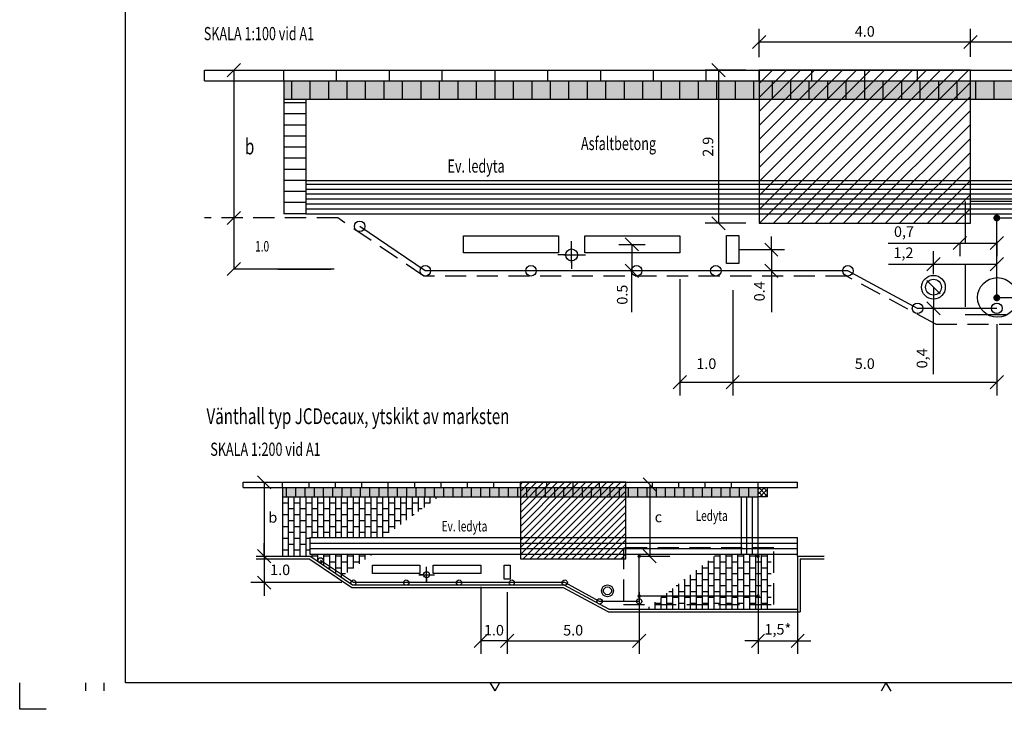
# Model space of a CAD drawing. Units: metres. Extents: x 42642.3 to 42726.4, y 29336.4 to 29395.8.
# Drawn here: x 42642.3 to 42679.6, y 29336.4 to 29362.5 of the extents above; entities that cross this region are included whole.
import ezdxf

# ---------------------------------------------------------------- set-up
doc = ezdxf.new("R2010")
doc.units = ezdxf.units.M
doc.header["$LTSCALE"] = 0.4
doc.header["$MEASUREMENT"] = 0
doc.header["$PDMODE"] = 2
doc.header["$PDSIZE"] = 0.3
doc.linetypes.add('DASHED_2', pattern=[3, 2, -1])
doc.linetypes.add('DASHEDX2', pattern=[1.5, 1, -0.5])
doc.layers.get('0').update_dxf_attribs({"linetype": 'CONTINUOUS'})
doc.layers.get('DEFPOINTS').update_dxf_attribs({"linetype": 'CONTINUOUS'})
for name, color, linetype in [('-TEXT018', 4, 'CONTINUOUS'), ('M-001', 1, 'CONTINUOUS'), ('M-002', 3, 'CONTINUOUS'), ('M-223', 1, 'CONTINUOUS'), ('M-281', 4, 'CONTINUOUS'), ('M-312B', 1, 'DASHEDX2'), ('M-313A', 1, 'CONTINUOUS'), ('M-353', 4, 'CONTINUOUS'), ('M-714', 1, 'CONTINUOUS'), ('RÄCKE100', 3, 'CONTINUOUS'), ('RÄCKE200', 1, 'CONTINUOUS')]:
    doc.layers.add(name, color=color, linetype=linetype)
doc.styles.add('ISO', font='iso8')
doc.dimstyles.new('POINT-BH90', dxfattribs={"dimtxt": 1, "dimasz": 1, "dimexe": 1, "dimexo": 1.5, "dimgap": 2, "dimtad": 1, "dimdec": 1, "dimzin": 0, "dimdsep": 46, "dimtxsty": 'Standard', "dimblk1": 'OBLIQUE', "dimblk2": 'OBLIQUE', "dimsah": 1, "dimcen": 1.5, "dimadec": 0, "dimazin": 0, "dimtfac": 1, "dimtdec": 4, "dimtix": 1, "dimtmove": 0, "dimatfit": 3, "dimldrblk": 'OBLIQUE', "dimfxl": 1, "dimtolj": 1, "dimtzin": 0, "dimarcsym": 0})

# ---------------------------------------------------------------- blocks, each defined once
blk = doc.blocks.new('_MEL18')
for p, q in [((0, 1.5), (0, 3.5)), ((-1.5, 0), (-3.5, 0)), ((1.5, 0), (3.5, 0)), ((0, -1.5), (0, -3.5))]:
    blk.add_line(p, q)
blk.add_circle((0, 0), 1.5)
blk.add_point((0, 0))
blk = doc.blocks.new('_OBLIQUE')
at = {"color": 0, "linetype": 'ByBlock'}
blk.add_line((-0.5, -0.5), (0.5, 0.5), dxfattribs=at)
blk = doc.blocks.new('*D8')
at = {"layer": 'DEFPOINTS', "color": 0, "transparency": 16777216}
for p in [(42667.339, 29353.705), (42669.339, 29353.295), (42669.339, 29348.804)]:
    blk.add_point(p, dxfattribs=at)
at = {"layer": 'M-353', "color": 0, "lineweight": -2, "transparency": 16777216}
for p, q in [((42667.339, 29352.705), (42667.339, 29348.304)), ((42669.339, 29352.295), (42669.339, 29348.304)), ((42667.339, 29348.804), (42669.339, 29348.804))]:
    blk.add_line(p, q, dxfattribs=at)
at = {"layer": 'M-353', "color": 0, "lineweight": -2, "transparency": 16777216, "xscale": 0.5, "yscale": 0.5, "zscale": 0.5, "rotation": 180}
blk.add_blockref('_OBLIQUE', (42667.339, 29348.804), dxfattribs=at)
at = {"layer": 'M-353', "color": 0, "lineweight": -2, "transparency": 16777216, "xscale": 0.5, "yscale": 0.5, "zscale": 0.5}
blk.add_blockref('_OBLIQUE', (42669.339, 29348.804), dxfattribs=at)
at = {"layer": 'M-353', "color": 1, "transparency": 16777216, "insert": (42668.339, 29349.504), "char_height": 0.4, "attachment_point": 5}
blk.add_mtext('\\A1;1.0', dxfattribs=at)
blk = doc.blocks.new('*D9')
at = {"layer": 'DEFPOINTS', "color": 0, "transparency": 16777216}
for p in [(42669.339, 29353.295), (42679.339, 29352.001), (42679.339, 29348.804)]:
    blk.add_point(p, dxfattribs=at)
at = {"layer": 'M-353', "color": 0, "lineweight": -2, "transparency": 16777216}
for p, q in [((42669.339, 29352.295), (42669.339, 29348.304)), ((42679.339, 29351.001), (42679.339, 29348.304)), ((42669.339, 29348.804), (42679.339, 29348.804))]:
    blk.add_line(p, q, dxfattribs=at)
at = {"layer": 'M-353', "color": 0, "lineweight": -2, "transparency": 16777216, "xscale": 0.5, "yscale": 0.5, "zscale": 0.5, "rotation": 180}
blk.add_blockref('_OBLIQUE', (42669.339, 29348.804), dxfattribs=at)
at = {"layer": 'M-353', "color": 0, "lineweight": -2, "transparency": 16777216, "xscale": 0.5, "yscale": 0.5, "zscale": 0.5}
blk.add_blockref('_OBLIQUE', (42679.339, 29348.804), dxfattribs=at)
at = {"layer": 'M-353', "color": 1, "transparency": 16777216, "insert": (42674.339, 29349.504), "char_height": 0.4, "attachment_point": 5}
blk.add_mtext('\\A1;5.0', dxfattribs=at)
blk = doc.blocks.new('_A1')
at = {"color": 7}
for p, q in [((40, 10), (40, 584)), ((831, 10), (40, 10))]:
    blk.add_line(p, q, dxfattribs=at)
at = {"color": 1}
for p, q in [((0, 0), (0, 10)), ((25, 7), (25, 10)), ((32, 7), (32, 10)), ((180, 7), (178.19, 10.11)), ((180, 7), (181.81, 10.11)), ((328, 10), (326.19, 6.89)), ((328, 10), (329.81, 6.89)), ((10, 0), (0, 0))]:
    blk.add_line(p, q, dxfattribs=at)
blk = doc.blocks.new('A1_100')
at = {"xscale": 0.1, "yscale": 0.1, "zscale": 0.1}
blk.add_blockref('_A1', (-30.681, -5.152), dxfattribs=at)
blk = doc.blocks.new('r100')
blk.add_circle((0, 0), 0.2)
blk = doc.blocks.new('vh_bred')
at = {"linetype": 'DASHED_2'}
blk.add_lwpolyline([(0, 0), (0, -5.7), (2.14, -5.7), (2.14, 0)], close=True, dxfattribs=at)
at = {"const_width": 0.065}
for points in [[(0.281, -0.6, 1), (0.347, -0.6, 1)], [(1.793, -0.6, 1), (1.858, -0.6, 1)], [(0.281, -5.1, 1), (0.347, -5.1, 1)], [(1.793, -5.1, 1), (1.858, -5.1, 1)]]:
    blk.add_lwpolyline(points, format="xyb", close=True, dxfattribs=at)
at = {"linetype": 'Continuous'}
for points in [[(0.314, -5.1), (0.314, -0.6)], [(0.314, -0.6), (1.826, -0.6)], [(1.826, -5.1), (0.314, -5.1)]]:
    blk.add_lwpolyline(points, dxfattribs=at)
blk.add_lwpolyline([(1.826, -0.6), (1.826, -1.758)])
blk = doc.blocks.new('vänthall_Bred')
blk.add_blockref('vh_bred', (-1.826, 5.1))
blk = doc.blocks.new('*D20')
at = {"layer": 'DEFPOINTS', "color": 0, "transparency": 16777216}
for p in [(42660.797, 29341.344), (42665.797, 29341.344), (42665.797, 29339.005)]:
    blk.add_point(p, dxfattribs=at)
at = {"layer": 'M-353', "color": 4, "lineweight": -2, "transparency": 16777216}
for p, q in [((42660.797, 29340.844), (42660.797, 29338.505)), ((42665.797, 29340.844), (42665.797, 29338.505)), ((42660.797, 29339.005), (42665.797, 29339.005))]:
    blk.add_line(p, q, dxfattribs=at)
at = {"layer": 'M-353', "color": 4, "lineweight": -2, "transparency": 16777216, "xscale": 0.5, "yscale": 0.5, "zscale": 0.5, "rotation": 180}
blk.add_blockref('_OBLIQUE', (42660.797, 29339.005), dxfattribs=at)
at = {"layer": 'M-353', "color": 4, "lineweight": -2, "transparency": 16777216, "xscale": 0.5, "yscale": 0.5, "zscale": 0.5}
blk.add_blockref('_OBLIQUE', (42665.797, 29339.005), dxfattribs=at)
at = {"layer": 'M-353', "color": 1, "transparency": 16777216, "insert": (42663.297, 29339.405), "char_height": 0.4, "attachment_point": 5}
blk.add_mtext('\\A1;5.0', dxfattribs=at)
blk = doc.blocks.new('*D21')
at = {"layer": 'DEFPOINTS', "color": 0, "transparency": 16777216}
for p in [(42659.797, 29341.549), (42660.797, 29341.344), (42659.797, 29339.005)]:
    blk.add_point(p, dxfattribs=at)
at = {"layer": 'M-353', "color": 4, "lineweight": -2, "transparency": 16777216}
for p, q in [((42659.797, 29341.049), (42659.797, 29338.505)), ((42660.797, 29340.844), (42660.797, 29338.505)), ((42660.797, 29339.005), (42659.797, 29339.005))]:
    blk.add_line(p, q, dxfattribs=at)
at = {"layer": 'M-353', "color": 4, "lineweight": -2, "transparency": 16777216, "xscale": 0.5, "yscale": 0.5, "zscale": 0.5, "rotation": 180}
blk.add_blockref('_OBLIQUE', (42659.797, 29339.005), dxfattribs=at)
at = {"layer": 'M-353', "color": 4, "lineweight": -2, "transparency": 16777216, "xscale": 0.5, "yscale": 0.5, "zscale": 0.5}
blk.add_blockref('_OBLIQUE', (42660.797, 29339.005), dxfattribs=at)
at = {"layer": 'M-353', "color": 1, "transparency": 16777216, "insert": (42660.297, 29339.405), "char_height": 0.4, "attachment_point": 5}
blk.add_mtext('\\A1;1.0', dxfattribs=at)
blk = doc.blocks.new('*D23')
at = {"layer": 'DEFPOINTS', "color": 0, "transparency": 16777216}
for p in [(42670.297, 29340.729), (42671.797, 29340.729), (42671.797, 29339.005)]:
    blk.add_point(p, dxfattribs=at)
at = {"layer": 'M-353', "color": 4, "lineweight": -2, "transparency": 16777216}
for p, q in [((42670.297, 29340.229), (42670.297, 29338.505)), ((42671.797, 29340.229), (42671.797, 29338.505)), ((42670.297, 29339.005), (42669.797, 29339.005)), ((42670.297, 29339.005), (42671.797, 29339.005)), ((42671.797, 29339.005), (42672.297, 29339.005))]:
    blk.add_line(p, q, dxfattribs=at)
at = {"layer": 'M-353', "color": 4, "lineweight": -2, "transparency": 16777216, "xscale": 0.5, "yscale": 0.5, "zscale": 0.5}
blk.add_blockref('_OBLIQUE', (42670.297, 29339.005), dxfattribs=at)
at = {"layer": 'M-353', "color": 4, "lineweight": -2, "transparency": 16777216, "xscale": 0.5, "yscale": 0.5, "zscale": 0.5, "rotation": 180}
blk.add_blockref('_OBLIQUE', (42671.797, 29339.005), dxfattribs=at)
at = {"layer": 'M-353', "color": 1, "transparency": 16777216, "insert": (42671.047, 29339.439), "char_height": 0.4, "attachment_point": 5}
blk.add_mtext('\\A1;1,5*', dxfattribs=at)
blk = doc.blocks.new('*D25')
at = {"layer": 'DEFPOINTS', "color": 0, "transparency": 16777216}
for p in [(42679.339, 29353.273), (42676.939, 29352.401), (42679.339, 29352.401)]:
    blk.add_point(p, dxfattribs=at)
at = {"layer": 'M-353', "color": 4, "lineweight": -2, "transparency": 16777216}
for p, q in [((42676.939, 29352.901), (42676.939, 29353.773)), ((42679.339, 29352.901), (42679.339, 29353.773)), ((42675.237, 29353.273), (42676.939, 29353.273)), ((42676.939, 29353.273), (42679.339, 29353.273))]:
    blk.add_line(p, q, dxfattribs=at)
at = {"layer": 'M-353', "color": 4, "lineweight": -2, "transparency": 16777216, "xscale": 0.5, "yscale": 0.5, "zscale": 0.5, "rotation": 180}
blk.add_blockref('_OBLIQUE', (42676.939, 29353.273), dxfattribs=at)
at = {"layer": 'M-353', "color": 4, "lineweight": -2, "transparency": 16777216, "xscale": 0.5, "yscale": 0.5, "zscale": 0.5}
blk.add_blockref('_OBLIQUE', (42679.339, 29353.273), dxfattribs=at)
at = {"layer": 'M-353', "color": 1, "transparency": 16777216, "insert": (42675.804, 29353.707), "char_height": 0.4, "attachment_point": 5}
blk.add_mtext('\\A1;1,2', dxfattribs=at)
blk = doc.blocks.new('*D26')
at = {"layer": 'DEFPOINTS', "color": 0, "transparency": 16777216}
for p in [(42676.939, 29352.401), (42676.939, 29351.601), (42676.939, 29351.601)]:
    blk.add_point(p, dxfattribs=at)
at = {"layer": 'M-353', "color": 4, "lineweight": -2, "transparency": 16777216}
for p in [(42676.939, 29352.401), (42676.939, 29349.105)]:
    blk.add_line(p, (42676.939, 29351.601), dxfattribs=at)
at = {"layer": 'M-353', "color": 4, "lineweight": -2, "transparency": 16777216, "xscale": 0.5, "yscale": 0.5, "zscale": 0.5}
for p, rotation in [((42676.939, 29352.401), 90), ((42676.939, 29351.601), 270)]:
    blk.add_blockref('_OBLIQUE', p, dxfattribs=dict(at, rotation=rotation))
at = {"layer": 'M-353', "color": 1, "transparency": 16777216, "insert": (42676.506, 29349.705), "char_height": 0.4, "attachment_point": 5, "rotation": 90}
blk.add_mtext('\\A1;0,4', dxfattribs=at)
blk = doc.blocks.new('*D27')
at = {"layer": 'DEFPOINTS', "color": 0, "transparency": 16777216}
for p in [(42677.939, 29354.576), (42679.339, 29354.576), (42679.339, 29354.076)]:
    blk.add_point(p, dxfattribs=at)
at = {"layer": 'M-313A', "color": 4, "lineweight": -2, "transparency": 16777216}
for p, q in [((42675.223, 29354.076), (42677.939, 29354.076)), ((42677.939, 29354.076), (42677.939, 29353.576)), ((42677.939, 29354.076), (42679.339, 29354.076)), ((42679.339, 29354.076), (42679.339, 29353.576))]:
    blk.add_line(p, q, dxfattribs=at)
at = {"layer": 'M-313A', "color": 4, "lineweight": -2, "transparency": 16777216, "xscale": 0.5, "yscale": 0.5, "zscale": 0.5, "rotation": 180}
blk.add_blockref('_OBLIQUE', (42677.939, 29354.076), dxfattribs=at)
at = {"layer": 'M-313A', "color": 4, "lineweight": -2, "transparency": 16777216, "xscale": 0.5, "yscale": 0.5, "zscale": 0.5}
blk.add_blockref('_OBLIQUE', (42679.339, 29354.076), dxfattribs=at)
at = {"layer": 'M-313A', "color": 1, "transparency": 16777216, "insert": (42675.823, 29354.509), "char_height": 0.4, "attachment_point": 5}
blk.add_mtext('\\A1;0,7', dxfattribs=at)
blk = doc.blocks.new('*D31')
at = {"layer": 'DEFPOINTS', "color": 0, "transparency": 16777216}
for p in [(42670.339, 29360.623), (42668.801, 29354.823), (42670.339, 29354.823)]:
    blk.add_point(p, dxfattribs=at)
at = {"layer": 'M-353', "color": 4, "lineweight": -2, "transparency": 16777216}
for p, q in [((42669.839, 29360.623), (42668.301, 29360.623)), ((42668.801, 29360.623), (42668.801, 29354.823)), ((42669.839, 29354.823), (42668.301, 29354.823))]:
    blk.add_line(p, q, dxfattribs=at)
at = {"layer": 'M-353', "color": 4, "lineweight": -2, "transparency": 16777216, "xscale": 0.5, "yscale": 0.5, "zscale": 0.5}
for p, rotation in [((42668.801, 29360.623), 90), ((42668.801, 29354.823), 270)]:
    blk.add_blockref('_OBLIQUE', p, dxfattribs=dict(at, rotation=rotation))
at = {"layer": 'M-353', "color": 1, "transparency": 16777216, "insert": (42668.401, 29357.723), "char_height": 0.4, "attachment_point": 5, "rotation": 90}
blk.add_mtext('\\A1;2.9', dxfattribs=at)
blk = doc.blocks.new('*D32')
at = {"layer": 'DEFPOINTS', "color": 0, "transparency": 16777216}
for p in [(42678.339, 29361.693), (42670.339, 29360.623), (42678.339, 29360.625)]:
    blk.add_point(p, dxfattribs=at)
at = {"layer": 'M-353', "color": 4, "lineweight": -2, "transparency": 16777216}
for p, q in [((42670.339, 29361.123), (42670.339, 29362.193)), ((42678.339, 29361.125), (42678.339, 29362.193)), ((42670.339, 29361.693), (42678.339, 29361.693))]:
    blk.add_line(p, q, dxfattribs=at)
at = {"layer": 'M-353', "color": 4, "lineweight": -2, "transparency": 16777216, "xscale": 0.5, "yscale": 0.5, "zscale": 0.5, "rotation": 180}
blk.add_blockref('_OBLIQUE', (42670.339, 29361.693), dxfattribs=at)
at = {"layer": 'M-353', "color": 4, "lineweight": -2, "transparency": 16777216, "xscale": 0.5, "yscale": 0.5, "zscale": 0.5}
blk.add_blockref('_OBLIQUE', (42678.339, 29361.693), dxfattribs=at)
at = {"layer": 'M-353', "color": 1, "transparency": 16777216, "insert": (42674.339, 29362.093), "char_height": 0.4, "attachment_point": 5}
blk.add_mtext('\\A1;4.0', dxfattribs=at)
blk = doc.blocks.new('*D34')
at = {"layer": 'DEFPOINTS', "color": 0, "transparency": 16777216}
for p in [(42688.339, 29361.693), (42678.339, 29360.625), (42688.339, 29360.625)]:
    blk.add_point(p, dxfattribs=at)
at = {"layer": 'M-353', "color": 4, "lineweight": -2, "transparency": 16777216}
for p, q in [((42678.339, 29361.125), (42678.339, 29362.193)), ((42688.339, 29361.125), (42688.339, 29362.193)), ((42678.339, 29361.693), (42688.339, 29361.693))]:
    blk.add_line(p, q, dxfattribs=at)
at = {"layer": 'M-353', "color": 4, "lineweight": -2, "transparency": 16777216, "xscale": 0.5, "yscale": 0.5, "zscale": 0.5, "rotation": 180}
blk.add_blockref('_OBLIQUE', (42678.339, 29361.693), dxfattribs=at)
at = {"layer": 'M-353', "color": 4, "lineweight": -2, "transparency": 16777216, "xscale": 0.5, "yscale": 0.5, "zscale": 0.5}
blk.add_blockref('_OBLIQUE', (42688.339, 29361.693), dxfattribs=at)
at = {"layer": 'M-353', "color": 1, "transparency": 16777216, "insert": (42683.339, 29362.093), "char_height": 0.4, "attachment_point": 5}
blk.add_mtext('\\A1;5.0', dxfattribs=at)

msp = doc.modelspace()

# ---------------------------------------------------------------- hatches: boundary and pattern name
at = {"layer": '-TEXT018'}
h = msp.add_hatch(dxfattribs=at)
h.set_pattern_fill('ANSI37', color=256, style=0)
h.set_pattern_definition([(45, (42643.20934, 29340.6315), (-0.08838835, 0.08838835), []), (135, (42643.20934, 29340.6315), (-0.08838835, -0.08838835), [])])
h.paths.add_polyline_path([(42670.297, 29344.809), (42670.647, 29344.809), (42670.647, 29344.459), (42670.297, 29344.459)])
at = {"layer": 'M-281'}
h = msp.add_hatch(dxfattribs=at)
h.set_pattern_fill('ANSI31', color=9, scale=3, style=0)
h.paths.add_polyline_path([(42678.339, 29360.623), (42670.339, 29360.623), (42670.339, 29354.823), (42678.339, 29354.823)])
h = msp.add_hatch(dxfattribs=at)
h.set_pattern_fill('AR-SAND', color=256, scale=0.2, angle=45, style=0)
h.set_pattern_definition([(82.5, (0, 0), (-0.2814026368, 0.2635854245), [0, -0.304, 0, -0.34, 0, -0.325]), (52.5, (0, 0), (-0.148827502, 0.649395946), [0, -0.164, 0, -0.274, 0, -0.105]), (12.5, (-0.17395, -0.17395), (0.4396058546, 0.4412064766), [0, -0.1, 0, -0.36, 0, -0.47]), (2.5, (-0.17395, -0.17395), (0.3010084327, 0.54925257), [0, -0.05, 0, -0.236, 0, -0.27])])
h.paths.add_polyline_path([(42652.339, 29360.225), (42652.339, 29359.525), (42688.339, 29359.525), (42688.339, 29360.225)])
h = msp.add_hatch(dxfattribs=at)
h.set_pattern_fill('AR-SAND', color=256, scale=0.2, angle=45, style=0)
h.set_pattern_definition([(82.5, (0, -13.9828), (-0.2814026368, 0.2635854245), [0, -0.304, 0, -0.34, 0, -0.325]), (52.5, (0, -13.9828), (-0.148827502, 0.649395946), [0, -0.164, 0, -0.274, 0, -0.105]), (12.5, (-0.17395, -14.15674), (0.4396058546, 0.4412064766), [0, -0.1, 0, -0.36, 0, -0.47]), (2.5, (-0.17395, -14.15674), (0.3010084327, 0.54925257), [0, -0.05, 0, -0.236, 0, -0.27])])
h.paths.add_polyline_path([(42652.339, 29360.225), (42652.339, 29359.525), (42688.339, 29359.525), (42688.339, 29360.225)])
h = msp.add_hatch(dxfattribs=at)
h.set_pattern_fill('LINE', color=256, scale=1.5, style=0)
h.set_pattern_definition([(0, (0, -0.00278), (0, 0.1875), [])])
h.paths.add_polyline_path([(42653.179, 29356.442), (42687.079, 29356.445), (42687.079, 29355.185), (42653.179, 29355.182)])
h = msp.add_hatch(dxfattribs=at)
h.set_pattern_fill('ANSI31', color=9, scale=1.5, style=0)
h.set_pattern_definition([(45, (21326.12713, 14657.70492), (-0.1325825215, 0.1325825215), [])])
h.paths.add_polyline_path([(42665.297, 29345.009), (42661.297, 29345.009), (42661.297, 29342.109), (42665.297, 29342.109)])
h = msp.add_hatch(dxfattribs=at)
h.set_pattern_fill('AR-SAND', color=256, scale=0.15, angle=45, style=0)
h.set_pattern_definition([(82.5, (0, 0), (-0.2110519776, 0.1976890684), [0, -0.228, 0, -0.255, 0, -0.24375]), (52.5, (0, 0), (-0.1116206266, 0.4870469595), [0, -0.123, 0, -0.2055, 0, -0.07875]), (12.5, (-0.13046, -0.13046), (0.3297043909, 0.3309048575), [0, -0.075, 0, -0.27, 0, -0.3525]), (2.5, (-0.13046, -0.13046), (0.2257563245, 0.4119394276), [0, -0.0375, 0, -0.177, 0, -0.2025])])
h.paths.add_polyline_path([(42652.297, 29344.809), (42670.297, 29344.809), (42670.297, 29344.459), (42652.298, 29344.459)])
h = msp.add_hatch(dxfattribs=at)
h.set_pattern_fill('AR-B816', color=9, scale=0.028, angle=90, style=0)
h.paths.add_polyline_path([(42652.297, 29344.459), (42652.297, 29343.91), (42652.297, 29342.209), (42653.32, 29342.209), (42653.32, 29342.919), (42656.085, 29342.919), (42658.217, 29344.459)])
h = msp.add_hatch(dxfattribs=at)
h.set_pattern_fill('AR-B816', color=9, scale=0.028, angle=90, style=0)
h.paths.add_polyline_path([(42653.32, 29342.289), (42653.32, 29342.209), (42654.499, 29341.411), (42655.713, 29342.289)])
h = msp.add_hatch(dxfattribs=at)
h.set_pattern_fill('AR-B816', color=9, scale=0.028, angle=90, style=0)
h.paths.add_polyline_path([(42670.797, 29340.197), (42670.797, 29342.289), (42668.752, 29342.289), (42666.054, 29340.197)])

# ---------------------------------------------------------------- linework, layer by layer
at = {"layer": '-TEXT018', "color": 4, "flags": 128}
msp.add_lwpolyline([(42670.297, 29344.809), (42670.647, 29344.809), (42670.647, 29344.459), (42670.297, 29344.459)], close=True, dxfattribs=at)
at = {"layer": 'DEFPOINTS', "color": 4, "linetype": 'ByBlock'}
msp.add_point((42652.339, 29355.185), dxfattribs=at)
at = {"layer": 'DEFPOINTS', "color": 0, "linetype": 'ByBlock'}
for p in [(42668.258, 29353.025), (42670.597, 29340.009)]:
    msp.add_point(p, dxfattribs=at)
at = {"layer": 'M-001', "color": 9, "flags": 128}
for points in [[(42678.339, 29360.623), (42670.339, 29360.623), (42670.339, 29354.823), (42678.339, 29354.823)], [(42665.297, 29345.009), (42661.297, 29345.009), (42661.297, 29342.109), (42665.297, 29342.109)]]:
    msp.add_lwpolyline(points, close=True, dxfattribs=at)
at = {"layer": 'M-223', "flags": 128}
for points in [[(42662.739, 29354.345), (42662.739, 29353.705), (42659.139, 29353.705), (42659.139, 29354.345)], [(42667.339, 29354.345), (42667.339, 29353.705), (42663.739, 29353.705), (42663.739, 29354.345)], [(42669.107, 29353.295), (42669.107, 29354.355), (42669.571, 29354.355), (42669.571, 29353.295)], [(42657.497, 29341.869), (42657.497, 29341.549), (42655.697, 29341.549), (42655.697, 29341.869)], [(42659.797, 29341.869), (42659.797, 29341.549), (42657.997, 29341.549), (42657.997, 29341.869)], [(42660.681, 29341.344), (42660.681, 29341.874), (42660.913, 29341.874), (42660.913, 29341.344)]]:
    msp.add_lwpolyline(points, close=True, dxfattribs=at)
at = {"layer": 'M-223'}
for centre, radius in [((42676.939, 29352.401), 0.45), ((42676.939, 29352.401), 0.3), ((42679.36, 29352.014), 0.75), ((42664.597, 29340.897), 0.225), ((42664.597, 29340.897), 0.15)]:
    msp.add_circle(centre, radius, dxfattribs=at)
at = {"layer": 'M-312B', "ltscale": 2}
for p, q in [((42654.385, 29355.025), (42649.339, 29355.025)), ((42657.637, 29352.825), (42654.385, 29355.025)), ((42673.648, 29352.825), (42657.637, 29352.825)), ((42677.03, 29351.001), (42673.648, 29352.825)), ((42677.03, 29351.001), (42691.339, 29351.001))]:
    msp.add_line(p, q, dxfattribs=at)
at = {"layer": 'M-313A', "linetype": 'Continuous'}
msp.add_line((42649.339, 29360.625), (42691.339, 29360.625), dxfattribs=at)
at = {"layer": 'M-313A'}
for q in [(42649.339, 29360.625), (42691.339, 29360.225)]:
    msp.add_line((42649.339, 29360.225), q, dxfattribs=at)
at = {"layer": 'M-313A', "color": 4}
for p, q in [((42652.339, 29360.225), (42652.339, 29360.625)), ((42654.339, 29360.225), (42654.339, 29360.625)), ((42656.339, 29360.225), (42656.339, 29360.625)), ((42658.339, 29360.225), (42658.339, 29360.625)), ((42660.339, 29360.225), (42660.339, 29360.625)), ((42662.339, 29360.225), (42662.339, 29360.625)), ((42664.339, 29360.225), (42664.339, 29360.625)), ((42666.339, 29360.225), (42666.339, 29360.625)), ((42668.339, 29360.225), (42668.339, 29360.625)), ((42670.339, 29360.225), (42670.339, 29360.625)), ((42672.339, 29360.225), (42672.339, 29360.625)), ((42674.339, 29360.225), (42674.339, 29360.625)), ((42676.339, 29360.225), (42676.339, 29360.625)), ((42678.339, 29360.225), (42678.339, 29360.625)), ((42652.339, 29360.225), (42652.339, 29359.525)), ((42652.339, 29360.225), (42652.339, 29359.525)), ((42652.339, 29359.525), (42652.339, 29355.185)), ((42652.339, 29359.525), (42688.339, 29359.525)), ((42653.179, 29359.385), (42652.339, 29359.385)), ((42653.179, 29359.525), (42653.179, 29355.185)), ((42653.179, 29358.965), (42652.339, 29358.965)), ((42653.179, 29358.545), (42652.339, 29358.545)), ((42653.179, 29358.125), (42652.339, 29358.125)), ((42653.179, 29357.705), (42652.339, 29357.705)), ((42653.179, 29357.285), (42652.339, 29357.285)), ((42653.179, 29356.865), (42652.339, 29356.865)), ((42653.179, 29356.445), (42652.339, 29356.445)), ((42653.179, 29356.445), (42686.079, 29356.445)), ((42653.179, 29356.025), (42652.339, 29356.025)), ((42653.179, 29355.605), (42652.339, 29355.605)), ((42653.179, 29355.185), (42652.339, 29355.185)), ((42653.179, 29355.185), (42690.339, 29355.185)), ((42677.939, 29355.185), (42678.359, 29355.185)), ((42650.797, 29344.809), (42650.797, 29345.009)), ((42652.297, 29344.809), (42652.297, 29345.009)), ((42653.297, 29344.809), (42653.297, 29345.009)), ((42654.297, 29344.809), (42654.297, 29345.009)), ((42655.297, 29344.809), (42655.297, 29345.009)), ((42656.297, 29344.809), (42656.297, 29345.009)), ((42657.297, 29344.809), (42657.297, 29345.009)), ((42658.297, 29344.809), (42658.297, 29345.009)), ((42659.297, 29344.809), (42659.297, 29345.009)), ((42660.297, 29344.809), (42660.297, 29345.009)), ((42661.297, 29344.809), (42661.297, 29345.009)), ((42662.297, 29344.809), (42662.297, 29345.009)), ((42663.297, 29344.809), (42663.297, 29345.009)), ((42664.297, 29344.809), (42664.297, 29345.009)), ((42665.297, 29344.809), (42665.297, 29345.009)), ((42666.297, 29344.809), (42666.297, 29345.009)), ((42667.297, 29344.809), (42667.297, 29345.009)), ((42668.297, 29344.809), (42668.297, 29345.009)), ((42669.297, 29344.809), (42669.297, 29345.009)), ((42670.297, 29344.809), (42670.297, 29345.009)), ((42671.797, 29344.809), (42671.797, 29345.009)), ((42652.297, 29344.809), (42652.297, 29344.459)), ((42652.297, 29344.459), (42652.297, 29342.209)), ((42653.32, 29342.919), (42653.32, 29342.289)), ((42653.32, 29342.919), (42671.797, 29342.919)), ((42671.797, 29342.209), (42671.797, 29342.919)), ((42653.32, 29342.709), (42671.797, 29342.709)), ((42653.32, 29342.499), (42671.797, 29342.499)), ((42654.915, 29341.009), (42653.289, 29342.109)), ((42653.32, 29342.289), (42671.797, 29342.289)), ((42654.946, 29341.109), (42653.32, 29342.209)), ((42670.297, 29342.289), (42670.297, 29340.197)), ((42671.797, 29342.209), (42671.797, 29340.197)), ((42671.797, 29342.209), (42672.797, 29342.209)), ((42671.897, 29342.109), (42671.897, 29340.097)), ((42671.897, 29342.109), (42672.797, 29342.109)), ((42662.926, 29341.009), (42654.915, 29341.009)), ((42662.951, 29341.109), (42654.946, 29341.109)), ((42664.617, 29340.097), (42662.926, 29341.009)), ((42664.642, 29340.197), (42662.951, 29341.109)), ((42664.642, 29340.197), (42671.797, 29340.197)), ((42664.617, 29340.097), (42671.897, 29340.097))]:
    msp.add_line(p, q, dxfattribs=at)
at = {"layer": 'M-313A', "color": 4, "linetype": 'Continuous'}
for p, q in [((42652.639, 29359.525), (42652.639, 29360.225)), ((42653.339, 29359.525), (42653.339, 29360.225)), ((42654.039, 29359.525), (42654.039, 29360.225)), ((42654.739, 29359.525), (42654.739, 29360.225)), ((42655.439, 29359.525), (42655.439, 29360.225)), ((42656.139, 29359.525), (42656.139, 29360.225)), ((42656.839, 29359.525), (42656.839, 29360.225)), ((42657.539, 29359.525), (42657.539, 29360.225)), ((42658.239, 29359.525), (42658.239, 29360.225)), ((42658.939, 29359.525), (42658.939, 29360.225)), ((42659.639, 29359.525), (42659.639, 29360.225)), ((42660.339, 29359.525), (42660.339, 29360.225)), ((42661.039, 29359.525), (42661.039, 29360.225)), ((42661.739, 29359.525), (42661.739, 29360.225)), ((42662.439, 29359.525), (42662.439, 29360.225)), ((42663.139, 29359.525), (42663.139, 29360.225)), ((42663.839, 29359.525), (42663.839, 29360.225)), ((42664.539, 29359.525), (42664.539, 29360.225)), ((42665.239, 29359.525), (42665.239, 29360.225)), ((42665.939, 29359.525), (42665.939, 29360.225)), ((42666.639, 29359.525), (42666.639, 29360.225)), ((42667.339, 29359.525), (42667.339, 29360.225)), ((42668.039, 29359.525), (42668.039, 29360.225)), ((42668.739, 29359.525), (42668.739, 29360.225)), ((42669.439, 29359.525), (42669.439, 29360.225)), ((42670.139, 29359.525), (42670.139, 29360.225)), ((42670.839, 29359.525), (42670.839, 29360.225)), ((42671.539, 29359.525), (42671.539, 29360.225)), ((42672.239, 29359.525), (42672.239, 29360.225)), ((42672.939, 29359.525), (42672.939, 29360.225)), ((42673.639, 29359.525), (42673.639, 29360.225)), ((42674.339, 29359.525), (42674.339, 29360.225)), ((42675.039, 29359.525), (42675.039, 29360.225)), ((42675.739, 29359.525), (42675.739, 29360.225)), ((42676.439, 29359.525), (42676.439, 29360.225)), ((42677.139, 29359.525), (42677.139, 29360.225)), ((42677.839, 29359.525), (42677.839, 29360.225)), ((42678.539, 29359.525), (42678.539, 29360.225)), ((42679.239, 29359.525), (42679.239, 29360.225)), ((42650.797, 29345.009), (42671.797, 29345.009)), ((42650.797, 29344.809), (42671.797, 29344.809)), ((42652.447, 29344.459), (42652.447, 29344.809)), ((42652.797, 29344.459), (42652.797, 29344.809)), ((42653.147, 29344.459), (42653.147, 29344.809)), ((42653.497, 29344.459), (42653.497, 29344.809)), ((42653.847, 29344.459), (42653.847, 29344.809)), ((42654.197, 29344.459), (42654.197, 29344.809)), ((42654.547, 29344.459), (42654.547, 29344.809)), ((42654.897, 29344.459), (42654.897, 29344.809)), ((42655.247, 29344.459), (42655.247, 29344.809)), ((42655.597, 29344.459), (42655.597, 29344.809)), ((42655.947, 29344.459), (42655.947, 29344.809)), ((42656.297, 29344.459), (42656.297, 29344.809)), ((42656.647, 29344.459), (42656.647, 29344.809)), ((42656.997, 29344.459), (42656.997, 29344.809)), ((42657.347, 29344.459), (42657.347, 29344.809)), ((42657.697, 29344.459), (42657.697, 29344.809)), ((42658.047, 29344.459), (42658.047, 29344.809)), ((42658.397, 29344.459), (42658.397, 29344.809)), ((42658.747, 29344.459), (42658.747, 29344.809)), ((42659.097, 29344.459), (42659.097, 29344.809)), ((42659.447, 29344.459), (42659.447, 29344.809)), ((42659.797, 29344.459), (42659.797, 29344.809)), ((42660.147, 29344.459), (42660.147, 29344.809)), ((42660.497, 29344.459), (42660.497, 29344.809)), ((42660.847, 29344.459), (42660.847, 29344.809)), ((42661.197, 29344.459), (42661.197, 29344.809)), ((42661.547, 29344.459), (42661.547, 29344.809)), ((42661.897, 29344.459), (42661.897, 29344.809)), ((42662.247, 29344.459), (42662.247, 29344.809)), ((42662.597, 29344.459), (42662.597, 29344.809)), ((42662.947, 29344.459), (42662.947, 29344.809)), ((42663.297, 29344.459), (42663.297, 29344.809)), ((42663.647, 29344.459), (42663.647, 29344.809)), ((42663.997, 29344.459), (42663.997, 29344.809)), ((42664.347, 29344.459), (42664.347, 29344.809)), ((42664.697, 29344.459), (42664.697, 29344.809)), ((42665.047, 29344.459), (42665.047, 29344.809)), ((42665.397, 29344.459), (42665.397, 29344.809)), ((42665.747, 29344.459), (42665.747, 29344.809)), ((42666.097, 29344.459), (42666.097, 29344.809)), ((42666.447, 29344.459), (42666.447, 29344.809)), ((42666.797, 29344.459), (42666.797, 29344.809)), ((42667.147, 29344.459), (42667.147, 29344.809)), ((42667.497, 29344.459), (42667.497, 29344.809)), ((42667.847, 29344.459), (42667.847, 29344.809)), ((42668.197, 29344.459), (42668.197, 29344.809)), ((42668.547, 29344.459), (42668.547, 29344.809)), ((42668.897, 29344.459), (42668.897, 29344.809)), ((42669.247, 29344.459), (42669.247, 29344.809)), ((42669.597, 29344.459), (42669.597, 29344.809)), ((42669.947, 29344.459), (42669.947, 29344.809)), ((42652.297, 29344.459), (42670.297, 29344.459)), ((42669.667, 29342.289), (42669.667, 29344.459)), ((42669.877, 29342.289), (42669.877, 29344.459)), ((42670.087, 29342.289), (42670.087, 29344.459)), ((42670.297, 29342.289), (42670.297, 29344.459)), ((42651.297, 29342.209), (42653.32, 29342.209)), ((42651.297, 29342.109), (42653.289, 29342.109))]:
    msp.add_line(p, q, dxfattribs=at)
at = {"layer": 'M-353'}
for p, q in [((42650.45, 29360.625), (42650.45, 29355.025)), ((42650.45, 29355.025), (42650.45, 29353.09)), ((42665.022, 29354.025), (42666.022, 29354.025)), ((42654.246, 29353.09), (42650.45, 29353.09)), ((42652.116, 29353.09), (42654.115, 29353.09)), ((42666.196, 29344.929), (42666.196, 29342.209))]:
    msp.add_line(p, q, dxfattribs=at)
at = {"layer": 'M-353', "linetype": 'ByBlock'}
for p, q in [((42670.801, 29353.825), (42670.801, 29354.325)), ((42665.522, 29354.025), (42665.522, 29353.025)), ((42669.571, 29353.825), (42671.301, 29353.825)), ((42670.801, 29353.825), (42670.801, 29353.025)), ((42665.522, 29351.462), (42665.522, 29353.025)), ((42670.801, 29353.025), (42670.801, 29351.462))]:
    msp.add_line(p, q, dxfattribs=at)
at = {"layer": 'M-353', "color": 4}
for p, q in [((42651.597, 29345.009), (42651.597, 29342.209)), ((42651.597, 29342.209), (42651.597, 29342.709)), ((42651.597, 29342.209), (42651.597, 29341.209)), ((42654.542, 29341.209), (42651.097, 29341.209)), ((42651.597, 29341.209), (42651.597, 29340.709))]:
    msp.add_line(p, q, dxfattribs=at)
at = {"layer": 'RÄCKE100'}
for p, q in [((42657.699, 29353.025), (42655.214, 29354.706)), ((42673.699, 29353.025), (42657.699, 29353.025)), ((42676.339, 29351.601), (42673.699, 29353.025)), ((42679.339, 29351.601), (42676.339, 29351.601))]:
    msp.add_line(p, q, dxfattribs=at)
at = {"layer": 'RÄCKE200'}
for p, q in [((42654.977, 29341.209), (42653.734, 29342.049)), ((42662.977, 29341.209), (42654.977, 29341.209)), ((42664.297, 29340.497), (42662.977, 29341.209)), ((42665.797, 29340.497), (42664.297, 29340.497))]:
    msp.add_line(p, q, dxfattribs=at)
for centre in [(42653.734, 29342.049), (42654.977, 29341.209), (42656.977, 29341.209), (42658.977, 29341.209), (42660.977, 29341.209), (42662.977, 29341.209), (42664.297, 29340.497), (42665.797, 29340.497)]:
    msp.add_circle(centre, 0.1, dxfattribs=at)

# ---------------------------------------------------------------- block references
msp.add_blockref('A1_100', (42673.021, 29341.56))
at = {"layer": 'M-223', "xscale": 2, "yscale": 2, "zscale": 2, "rotation": 90}
msp.add_blockref('vänthall_Bred', (42688.339, 29355.025), dxfattribs=at)
at = {"layer": 'M-223', "rotation": 90}
msp.add_blockref('vänthall_Bred', (42670.297, 29342.209), dxfattribs=at)
at = {"layer": 'M-353', "xscale": 0.5, "yscale": 0.5, "zscale": 0.5}
for p in [(42650.45, 29360.625), (42650.45, 29355.025), (42650.45, 29353.09)]:
    msp.add_blockref('_OBLIQUE', p, dxfattribs=at)
at = {"layer": 'M-353', "linetype": 'ByBlock', "xscale": 0.5, "yscale": 0.5, "zscale": 0.5}
for p, rotation in [((42665.522, 29354.025), 90), ((42670.801, 29353.825), 270), ((42665.522, 29353.025), 270), ((42670.801, 29353.025), 90)]:
    msp.add_blockref('_OBLIQUE', p, dxfattribs=dict(at, rotation=rotation))
at = {"layer": 'M-353', "color": 4, "xscale": 0.5, "yscale": 0.5, "zscale": 0.5}
for p, rotation in [((42651.597, 29345.009), 90), ((42651.597, 29342.209), 270), ((42651.597, 29342.209), 270), ((42651.597, 29341.209), 90)]:
    msp.add_blockref('_OBLIQUE', p, dxfattribs=dict(at, rotation=rotation))
at = {"layer": 'M-353', "xscale": 0.5, "yscale": 0.5, "zscale": 0.5}
for p, rotation in [((42666.196, 29344.929), 90), ((42666.196, 29342.209), 270)]:
    msp.add_blockref('_OBLIQUE', p, dxfattribs=dict(at, rotation=rotation))
at = {"layer": 'M-714'}
for p, xscale, yscale, zscale in [((42663.239, 29353.625), 0.15, 0.15, 0.15), ((42657.747, 29341.509), 0.075, 0.075, 0.075)]:
    msp.add_blockref('_MEL18', p, dxfattribs=dict(at, xscale=xscale, yscale=yscale, zscale=zscale))
at = {"layer": 'RÄCKE100', "rotation": 180}
for p in [(42655.214, 29354.706), (42657.699, 29353.025), (42661.699, 29353.025), (42665.699, 29353.025), (42668.699, 29353.025), (42673.699, 29353.025), (42676.339, 29351.601), (42679.339, 29351.601)]:
    msp.add_blockref('r100', p, dxfattribs=at)

# ---------------------------------------------------------------- texts
at = {"layer": 'M-001', "width": 0.7}
for s, height, p in [('SKALA 1:100 vid A1', 0.5, (42649.31, 29361.761)), ('b', 0.6, (42650.869, 29357.431)), ('Asfaltbetong', 0.5, (42663.593, 29357.597)), ('Ev. ledyta', 0.5, (42658.539, 29356.743)), ('SKALA 1:200 vid A1', 0.5, (42649.557, 29346.012)), ('Ledyta', 0.4, (42667.935, 29343.545)), ('Ev. ledyta', 0.4, (42658.316, 29343.147))]:
    msp.add_text(s, height=height, dxfattribs=at).set_placement(p)
at = {"layer": 'M-002', "width": 0.7}
msp.add_text('Vänthall typ JCDecaux, ytskikt av marksten   ', height=0.6, dxfattribs=at).set_placement((42649.414, 29347.214))
at = {"layer": 'M-353', "color": 1, "width": 0.7}
msp.add_text('1.0', height=0.4, dxfattribs=at).set_placement((42651.254, 29353.752))
at = {"layer": 'M-353', "color": 1, "linetype": 'ByBlock', "insert": (42665.155, 29352.118), "char_height": 0.4, "attachment_point": 5, "rotation": 90}
msp.add_mtext('\\A1;0.5', dxfattribs=at)
at = {"layer": 'M-353', "color": 1, "insert": (42670.35, 29352.245), "char_height": 0.4, "attachment_point": 5, "rotation": 90}
msp.add_mtext('\\A1;0.4', dxfattribs=at)
at = {"layer": 'M-353', "color": 1, "char_height": 0.4, "attachment_point": 5, "style": 'ISO'}
for s, insert in [('b', (42651.926, 29343.628)), ('c', (42666.523, 29343.644))]:
    msp.add_mtext(s, dxfattribs=dict(at, insert=insert))
at = {"layer": 'M-353', "color": 1, "insert": (42652.202, 29341.693), "char_height": 0.4, "attachment_point": 5}
msp.add_mtext('\\A1;1.0', dxfattribs=at)

# ---------------------------------------------------------------- dimensions: what is measured, and where the dimension line sits
at = {"layer": 'M-313A'}
dim = msp.add_linear_dim(base=(42679.339, 29354.076), p1=(42677.939, 29354.576), p2=(42679.339, 29354.576), angle=0, text='0,7', dimstyle='POINT-BH90', override={"dimtxt": 0.4, "dimasz": 0.5, "dimexe": 0.5, "dimexo": 0.5, "dimgap": 0.2, "dimclrd": 4, "dimclre": 4, "dimclrt": 1, "dimtdec": 1, "dimtmove": 1}, dxfattribs=at)
dim.commit()
dim.dimension.update_dxf_attribs({"geometry": '*D27', "text_midpoint": (42675.823, 29354.509), "dimtype": 129})
at = {"layer": 'M-353'}
for base, p1, p2, text, override, picture, middle in [((42678.339, 29361.693), (42670.339, 29360.623), (42678.339, 29360.625), '4.0', {"dimtxt": 0.4, "dimasz": 0.5, "dimexe": 0.5, "dimexo": 0.5, "dimgap": 0.2, "dimclrd": 4, "dimclre": 4, "dimclrt": 1, "dimtdec": 1, "dimtmove": 1}, '*D32', (42674.339, 29362.093)), ((42688.339, 29361.693), (42678.339, 29360.625), (42688.339, 29360.625), '5.0', {"dimtxt": 0.4, "dimasz": 0.5, "dimexe": 0.5, "dimexo": 0.5, "dimgap": 0.2, "dimclrd": 4, "dimclre": 4, "dimclrt": 1, "dimtdec": 1, "dimtmove": 1}, '*D34', (42683.339, 29362.093)), ((42669.339, 29348.804), (42667.339, 29353.705), (42669.339, 29353.295), '1.0', {"dimtxt": 0.4, "dimasz": 0.5, "dimexe": 0.5, "dimexo": 1, "dimgap": 0.5, "dimclrt": 1, "dimtmove": 1}, '*D8', (42668.339, 29349.504)), ((42679.339, 29348.804), (42669.339, 29353.295), (42679.339, 29352.001), '5.0', {"dimtxt": 0.4, "dimasz": 0.5, "dimexe": 0.5, "dimexo": 1, "dimgap": 0.5, "dimclrt": 1, "dimtmove": 1}, '*D9', (42674.339, 29349.504))]:
    dim = msp.add_linear_dim(base=base, p1=p1, p2=p2, text=text, dimstyle='POINT-BH90', override=override, dxfattribs=at)
    dim.commit()
    dim.dimension.update_dxf_attribs({"geometry": picture, "text_midpoint": middle})
dim = msp.add_linear_dim(base=(42668.801, 29354.823), p1=(42670.339, 29360.623), p2=(42670.339, 29354.823), angle=90, text='2.9', dimstyle='POINT-BH90', override={"dimtxt": 0.4, "dimasz": 0.5, "dimexe": 0.5, "dimexo": 0.5, "dimgap": 0.2, "dimclrd": 4, "dimclre": 4, "dimclrt": 1, "dimtdec": 1, "dimtmove": 1}, dxfattribs=at)
dim.commit()
dim.dimension.update_dxf_attribs({"geometry": '*D31', "text_midpoint": (42668.401, 29357.723)})
for base, p2, angle, text, picture, middle in [((42679.339, 29353.273), (42679.339, 29352.401), 0, '1,2', '*D25', (42675.804, 29353.579)), ((42676.939, 29351.601), (42676.939, 29351.601), 270, '0,4', '*D26', (42676.565, 29349.705))]:
    dim = msp.add_linear_dim(base=base, p1=(42676.939, 29352.401), p2=p2, angle=angle, text=text, dimstyle='POINT-BH90', override={"dimtxt": 0.4, "dimasz": 0.5, "dimexe": 0.5, "dimexo": 0.5, "dimgap": 0.2, "dimclrd": 4, "dimclre": 4, "dimclrt": 1, "dimtdec": 1, "dimtmove": 1}, dxfattribs=at)
    dim.commit()
    dim.dimension.update_dxf_attribs({"geometry": picture, "text_midpoint": middle, "dimtype": 129})
dim = msp.add_linear_dim(base=(42659.797, 29339.005), p1=(42660.797, 29341.344), p2=(42659.797, 29341.549), angle=180, dimstyle='POINT-BH90', override={"dimtxt": 0.4, "dimasz": 0.5, "dimexe": 0.5, "dimexo": 0.5, "dimgap": 0.2, "dimclrd": 4, "dimclre": 4, "dimclrt": 1, "dimtdec": 1, "dimtmove": 1}, dxfattribs=at)
dim.commit()
dim.dimension.update_dxf_attribs({"geometry": '*D21', "text_midpoint": (42660.297, 29339.405)})
dim = msp.add_aligned_dim(p1=(42660.797, 29341.344), p2=(42665.797, 29341.344), distance=-2.338, dimstyle='POINT-BH90', override={"dimtxt": 0.4, "dimasz": 0.5, "dimexe": 0.5, "dimexo": 0.5, "dimgap": 0.2, "dimclrd": 4, "dimclre": 4, "dimclrt": 1, "dimtdec": 1, "dimtmove": 1}, dxfattribs=at)
dim.commit()
dim.dimension.update_dxf_attribs({"geometry": '*D20', "text_midpoint": (42663.297, 29339.405)})
at = {"layer": 'M-353', "color": 4}
dim = msp.add_linear_dim(base=(42671.797, 29339.005), p1=(42670.297, 29340.729), p2=(42671.797, 29340.729), text='1,5*', dimstyle='POINT-BH90', override={"dimtxt": 0.4, "dimasz": 0.5, "dimexe": 0.5, "dimexo": 0.5, "dimgap": 0.2, "dimclrd": 4, "dimclre": 4, "dimclrt": 1, "dimtdec": 1, "dimtmove": 1}, dxfattribs=at)
dim.commit()
dim.dimension.update_dxf_attribs({"geometry": '*D23', "text_midpoint": (42671.047, 29339.439)})

doc.saveas('drawing.dxf')
